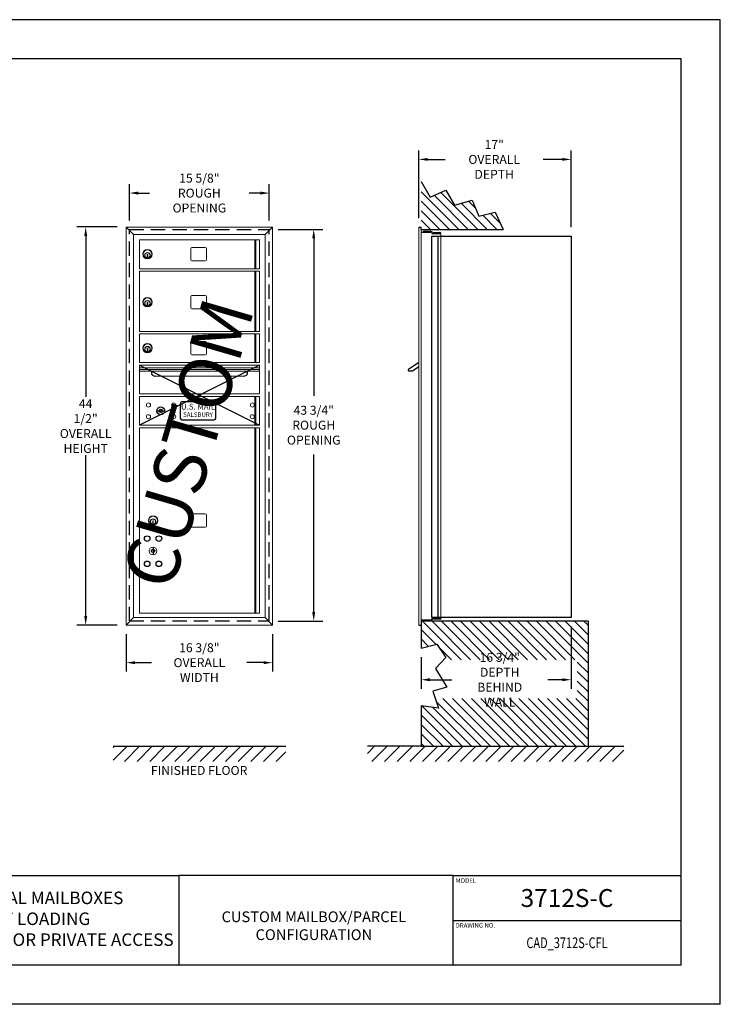
# Model space of a CAD drawing. Units: inches. Extents: x 0 to 170, y 0 to 110.
# Drawn here: x 92 to 170, y 0 to 110 of the extents above; entities that cross this region are included whole.
import ezdxf
from ezdxf.enums import TextEntityAlignment as Align

# ---------------------------------------------------------------- set-up
doc = ezdxf.new("R2010")
doc.units = ezdxf.units.IN
doc.header["$MEASUREMENT"] = 0
doc.header["$PDMODE"] = 2
doc.header["$PDSIZE"] = 0.2
doc.linetypes.add('HIDDEN', pattern=[0.075, 0.05, -0.025])
doc.styles.add('Arial Narrow', font='ARIALN.TTF')
doc.styles.add('Simplex Italic', font='SIMPLEX.shx', dxfattribs={"oblique": 15, "height": 3})
doc.styles.add('SQUASHED', font='simplex.shx', dxfattribs={"width": 4})
doc.styles.get("Standard").update_dxf_attribs({"font": 'simplex.shx', "width": 0.75})
doc.dimstyles.get("Standard").update_dxf_attribs({"dimtxt": 1, "dimasz": 1, "dimexe": 1, "dimexo": 1, "dimgap": 1, "dimtad": 0, "dimtih": 1, "dimtoh": 1, "dimdec": 3, "dimzin": 0, "dimdsep": 46, "dimlunit": 5, "dimtxsty": 'Standard', "dimcen": 0, "dimadec": 0, "dimazin": 0, "dimtfac": 1, "dimtdec": 3, "dimtofl": 0, "dimtmove": 0, "dimatfit": 3, "dimfxl": 1, "dimfrac": 2, "dimtolj": 1, "dimtzin": 0, "dimarcsym": 0})

# ---------------------------------------------------------------- blocks, each defined once
blk = doc.blocks.new('*D5')
at = {"color": 0, "lineweight": -2, "transparency": 16777216}
for p, q in [((136.32, 87.84), (136.32, 95.39)), ((153.34, 86.83), (153.34, 95.39)), ((137.32, 94.39), (139.28, 94.39)), ((152.34, 94.39), (150.21, 94.39))]:
    blk.add_line(p, q, dxfattribs=at)
at = {"color": 0, "lineweight": -3, "transparency": 16777216}
for points in [[(137.32, 94.56), (137.32, 94.23), (136.32, 94.39)], [(152.34, 94.56), (152.34, 94.23), (153.34, 94.39)]]:
    blk.add_solid(points, dxfattribs=at)
at = {"layer": 'Defpoints', "color": 0, "lineweight": -3, "transparency": 16777216}
for p in [(153.34, 94.39), (136.32, 86.84), (153.34, 85.83)]:
    blk.add_point(p, dxfattribs=at)
at = {"color": 0, "lineweight": -3, "transparency": 16777216, "insert": (144.74, 94.39), "char_height": 1, "attachment_point": 5}
blk.add_mtext('\\A1;17"\\POVERALL DEPTH', dxfattribs=at)
blk = doc.blocks.new('*D6')
at = {"color": 0, "lineweight": -2, "transparency": 16777216}
for p, q in [((153.34, 42.2), (153.34, 35.26)), ((136.58, 38.78), (136.58, 35.26)), ((137.58, 36.26), (140.01, 36.26)), ((152.34, 36.26), (150.72, 36.26))]:
    blk.add_line(p, q, dxfattribs=at)
at = {"color": 0, "lineweight": -3, "transparency": 16777216}
for points in [[(137.58, 36.43), (137.58, 36.09), (136.58, 36.26)], [(152.34, 36.43), (152.34, 36.09), (153.34, 36.26)]]:
    blk.add_solid(points, dxfattribs=at)
at = {"layer": 'Defpoints', "color": 0, "lineweight": -3, "transparency": 16777216}
for p in [(153.34, 43.2), (136.58, 39.78), (153.34, 36.26)]:
    blk.add_point(p, dxfattribs=at)
at = {"color": 0, "lineweight": -3, "transparency": 16777216, "insert": (145.36, 36.26), "char_height": 1, "attachment_point": 5}
blk.add_mtext('\\A1;16 3/4" DEPTH\\PBEHIND WALL', dxfattribs=at)
blk = doc.blocks.new('*D1')
at = {"color": 0, "lineweight": -2, "transparency": 16777216}
for p, q in [((102.62, 86.84), (98.1, 86.84)), ((99.1, 85.84), (99.1, 67.86)), ((99.1, 43.37), (99.1, 61.34)), ((102.62, 42.37), (98.1, 42.37))]:
    blk.add_line(p, q, dxfattribs=at)
at = {"color": 0, "lineweight": -3, "transparency": 16777216}
for points in [[(98.94, 85.84), (99.27, 85.84), (99.1, 86.84)], [(98.94, 43.37), (99.27, 43.37), (99.1, 42.37)]]:
    blk.add_solid(points, dxfattribs=at)
at = {"layer": 'Defpoints', "color": 0, "lineweight": -3, "transparency": 16777216}
for p in [(103.62, 86.84), (99.1, 42.37), (103.62, 42.37)]:
    blk.add_point(p, dxfattribs=at)
at = {"color": 0, "lineweight": -3, "transparency": 16777216, "insert": (99.1, 64.6), "char_height": 1, "attachment_point": 5}
blk.add_mtext('\\A1;44 1/2"\\POVERALL\\PHEIGHT', dxfattribs=at)
blk = doc.blocks.new('*D2')
at = {"color": 0, "lineweight": -2, "transparency": 16777216}
for p, q in [((103.62, 41.37), (103.62, 37.17)), ((119.97, 41.37), (119.97, 37.17)), ((104.62, 38.17), (106.47, 38.17)), ((118.97, 38.17), (117.12, 38.17))]:
    blk.add_line(p, q, dxfattribs=at)
at = {"color": 0, "lineweight": -3, "transparency": 16777216}
for points in [[(104.62, 38.33), (104.62, 38), (103.62, 38.17)], [(118.97, 38.33), (118.97, 38), (119.97, 38.17)]]:
    blk.add_solid(points, dxfattribs=at)
at = {"layer": 'Defpoints', "color": 0, "lineweight": -3, "transparency": 16777216}
for p in [(103.62, 42.37), (119.97, 42.37), (119.97, 38.17)]:
    blk.add_point(p, dxfattribs=at)
at = {"color": 0, "lineweight": -3, "transparency": 16777216, "insert": (111.8, 38.17), "char_height": 1, "attachment_point": 5}
blk.add_mtext('\\A1;16 3/8"\\POVERALL WIDTH', dxfattribs=at)
blk = doc.blocks.new('*D3')
at = {"color": 0, "lineweight": -2, "transparency": 16777216}
for p, q in [((103.99, 87.57), (103.99, 91.63)), ((119.61, 87.57), (119.61, 91.63)), ((104.99, 90.63), (106.22, 90.63)), ((118.61, 90.63), (117.37, 90.63))]:
    blk.add_line(p, q, dxfattribs=at)
at = {"color": 0, "lineweight": -3, "transparency": 16777216}
for points in [[(104.99, 90.8), (104.99, 90.46), (103.99, 90.63)], [(118.61, 90.8), (118.61, 90.46), (119.61, 90.63)]]:
    blk.add_solid(points, dxfattribs=at)
at = {"layer": 'Defpoints', "color": 0, "lineweight": -3, "transparency": 16777216}
for p in [(119.61, 90.63), (103.99, 86.57), (119.61, 86.57)]:
    blk.add_point(p, dxfattribs=at)
at = {"color": 0, "lineweight": -3, "transparency": 16777216, "insert": (111.8, 90.63), "char_height": 1, "attachment_point": 5}
blk.add_mtext('\\A1;15 5/8"\\PROUGH OPENING', dxfattribs=at)
blk = doc.blocks.new('*D4')
at = {"color": 0, "lineweight": -2, "transparency": 16777216}
for p, q in [((120.61, 86.57), (125.58, 86.57)), ((124.58, 85.57), (124.58, 67.96)), ((124.58, 43.82), (124.58, 61.44)), ((120.61, 42.82), (125.58, 42.82))]:
    blk.add_line(p, q, dxfattribs=at)
at = {"color": 0, "lineweight": -3, "transparency": 16777216}
for points in [[(124.41, 85.57), (124.74, 85.57), (124.58, 86.57)], [(124.41, 43.82), (124.74, 43.82), (124.58, 42.82)]]:
    blk.add_solid(points, dxfattribs=at)
at = {"layer": 'Defpoints', "color": 0, "lineweight": -3, "transparency": 16777216}
for p in [(119.61, 86.57), (119.61, 42.82), (124.58, 42.82)]:
    blk.add_point(p, dxfattribs=at)
at = {"color": 0, "lineweight": -3, "transparency": 16777216, "insert": (124.58, 64.7), "char_height": 1, "attachment_point": 5}
blk.add_mtext('\\A1;43 3/4"\\PROUGH\\POPENING', dxfattribs=at)

msp = doc.modelspace()

# ---------------------------------------------------------------- hatches: boundary and pattern name
at = {"lineweight": -3}
h = msp.add_hatch(dxfattribs=at)
h.set_pattern_fill('ANSI31', color=256, scale=6, angle=90, style=0)
h.set_pattern_definition([(135, (-1592.6356, -325.7179), (-0.5303301, -0.5303301), [])])
h.paths.add_polyline_path([(140.2954, 89.2616), (139.3335, 90.963), (137.5947, 90.1863), (136.5841, 91.9246), (136.5841, 86.5737), (145.7265, 86.5737), (144.8458, 88.4849), (143.033, 88.041), (142.2931, 89.8534)])
h = msp.add_hatch(dxfattribs=at)
h.set_pattern_fill('ANSI31', color=256, scale=6, angle=90, style=0)
h.set_pattern_definition([(135, (-1592.6356, -315.2179), (-0.5303301, -0.5303301), [])])
h.paths.add_polyline_path([(136.5841, 42.8237), (136.5841, 42.3667), (136.5841, 39.7832), (138.3255, 40.2177), (139.3251, 38.739), (139.0913, 38.4891), (154.0199, 38.4891), (154.0199, 34.1512), (138.1583, 34.1512), (138.5068, 33.0885), (136.5841, 33.3452), (136.5841, 28.8337), (155.2191, 28.8337), (155.2191, 42.8237)])
h = msp.add_hatch(dxfattribs=at)
h.set_pattern_fill('ANSI31', color=256, scale=8, style=0)
h.set_pattern_definition([(45, (-1976.9877, -315.2179), (-0.7071068, 0.7071068), [])])
h.paths.add_polyline_path([(102.1614, 28.8337), (102.1614, 27.1233), (121.467, 27.1233), (121.467, 28.8337)])
h = msp.add_hatch(dxfattribs=at)
h.set_pattern_fill('ANSI31', scale=8, style=0)
h.set_pattern_definition([(45, (-1425.6087, -183.2414), (-0.7071068, 0.7071068), [])])
h.paths.add_polyline_path([(130.5841, 28.8337), (130.5841, 27.1233), (159.2191, 27.1233), (159.2191, 28.8337), (153.2191, 28.8337), (136.5841, 28.8337)])

# ---------------------------------------------------------------- linework, layer by layer
at = {"color": 7}
for p, q in [((170, 110), (0, 110)), ((170, 0), (170, 110)), ((165.625, 105.625), (4.375, 105.625)), ((165.625, 4.375), (165.625, 105.625)), ((140.125, 9.375), (165.625, 9.375)), ((165.625, 4.375), (4.375, 4.375)), ((170, 0), (0, 0))]:
    msp.add_line(p, q, dxfattribs=at)
at = {"color": 7, "lineweight": -3}
for p, q in [((136.5841, 91.9246), (137.5947, 90.1863)), ((137.5947, 90.1863), (139.3335, 90.963)), ((139.3335, 90.963), (140.2954, 89.2616)), ((140.2954, 89.2616), (142.2931, 89.8534)), ((142.2931, 89.8534), (143.033, 88.041)), ((143.033, 88.041), (144.8458, 88.4849)), ((144.8458, 88.4849), (145.7265, 86.5737)), ((136.3191, 86.8367), (136.5841, 86.8367)), ((136.5841, 86.5737), (136.5841, 86.8367)), ((136.5841, 86.5737), (145.7265, 86.5737)), ((136.5841, 86.2687), (137.6691, 86.2687)), ((136.7891, 86.3327), (136.7891, 86.2687)), ((137.6491, 86.3327), (136.7891, 86.3327)), ((137.6491, 86.2687), (137.6491, 86.3327)), ((137.6691, 86.3367), (137.7891, 86.3367)), ((137.6691, 86.3367), (137.6691, 86.2687)), ((137.7891, 86.3367), (137.7891, 86.1247)), ((137.7891, 86.1247), (138.7891, 86.1247)), ((137.7891, 43.1987), (137.7891, 85.8337)), ((137.7891, 85.8337), (153.3441, 85.8337)), ((138.7691, 86.1887), (137.9091, 86.1887)), ((137.9091, 86.1887), (137.9091, 86.1247)), ((138.4891, 43.1987), (138.4891, 85.8337)), ((138.7691, 86.1247), (138.7691, 86.1887)), ((153.3441, 85.8337), (153.3441, 43.1987)), ((136.5841, 42.9347), (137.6691, 42.9347)), ((136.7891, 42.8707), (136.7891, 42.9347)), ((137.6491, 42.9347), (137.6491, 42.8707)), ((137.6691, 42.8667), (137.6691, 42.9347)), ((153.3441, 43.1987), (137.7891, 43.1987)), ((137.7891, 43.1987), (138.7891, 43.1987)), ((137.7891, 42.8667), (137.7891, 43.0787)), ((137.7891, 43.0787), (138.7891, 43.0787)), ((137.9091, 43.0147), (137.9091, 43.0787)), ((138.7691, 43.0147), (137.9091, 43.0147)), ((138.7691, 43.0787), (138.7691, 43.0147)), ((136.3191, 42.3667), (136.5841, 42.3667)), ((136.5841, 42.8237), (155.2191, 42.8237)), ((136.5841, 42.8237), (136.5841, 39.7832)), ((137.6491, 42.8707), (136.7891, 42.8707)), ((137.6691, 42.8667), (137.7891, 42.8667)), ((155.2191, 42.8237), (155.2191, 28.8337)), ((136.5841, 33.3452), (136.5841, 28.8337)), ((102.1614, 28.8337), (121.467, 28.8337)), ((136.5841, 28.8337), (130.5841, 28.8337)), ((136.5841, 28.8337), (155.2191, 28.8337)), ((155.2191, 28.8337), (159.2191, 28.8337))]:
    msp.add_line(p, q, dxfattribs=at)
at = {"color": 7, "linetype": 'Continuous', "lineweight": 15}
for p, q in [((103.625, 42.3667), (103.625, 86.8367)), ((103.625, 86.8367), (119.967, 86.8367)), ((103.625, 86.8367), (104.457, 86.0047)), ((104.457, 43.1987), (104.457, 86.0047)), ((104.457, 86.0047), (119.135, 86.0047)), ((119.967, 86.8367), (119.135, 86.0047)), ((119.135, 86.0047), (119.135, 43.1987)), ((119.967, 86.8367), (119.967, 42.3667)), ((136.3191, 86.8367), (136.3191, 42.3667)), ((136.5841, 86.8367), (136.5841, 42.3667)), ((138.7891, 86.1247), (138.7891, 43.0787)), ((103.625, 42.3667), (104.457, 43.1987)), ((119.135, 43.1987), (104.457, 43.1987)), ((105.128, 43.6837), (118.503, 43.6837)), ((119.967, 42.3667), (119.135, 43.1987)), ((119.967, 42.3667), (103.625, 42.3667))]:
    msp.add_line(p, q, dxfattribs=at)
at = {"color": 7, "linetype": 'HIDDEN', "lineweight": -3, "ltscale": 32}
for p, q in [((103.9855, 86.5737), (119.6065, 86.5737)), ((103.9855, 42.8237), (103.9855, 86.5737)), ((119.6065, 42.8237), (119.6065, 86.5737)), ((103.9855, 42.8237), (119.6065, 42.8237))]:
    msp.add_line(p, q, dxfattribs=at)
at = {"color": 252, "linetype": 'Continuous', "lineweight": 15, "true_color": 0x939598}
for p, q in [((105.128, 85.4137), (118.503, 85.4137)), ((105.128, 85.4137), (105.128, 82.1837)), ((117.9841, 85.4137), (117.9841, 82.1837)), ((118.1249, 85.4137), (118.1249, 82.1837)), ((118.503, 82.1837), (118.503, 85.4137)), ((105.973, 83.7787), (105.973, 83.4787)), ((106.033, 83.7787), (105.973, 83.7787)), ((106.033, 83.4787), (106.033, 83.7787)), ((110.843, 84.4237), (110.843, 83.1737)), ((112.468, 84.5487), (110.968, 84.5487)), ((112.593, 83.1737), (112.593, 84.4237)), ((105.973, 83.4787), (106.033, 83.4787)), ((110.968, 83.0487), (112.468, 83.0487)), ((105.128, 82.1837), (118.503, 82.1837)), ((105.128, 81.9137), (105.128, 75.1837)), ((105.128, 81.9137), (118.503, 81.9137)), ((117.9841, 81.9137), (117.9841, 75.1837)), ((118.1249, 81.9137), (118.1249, 75.1837)), ((118.503, 75.1837), (118.503, 81.9137)), ((105.973, 78.4192), (105.973, 78.1192)), ((106.033, 78.4192), (105.973, 78.4192)), ((105.973, 78.1192), (106.033, 78.1192)), ((106.033, 78.1192), (106.033, 78.4192)), ((110.843, 79.0642), (110.843, 77.8142)), ((112.468, 79.1892), (110.968, 79.1892)), ((112.593, 77.8142), (112.593, 79.0642)), ((110.968, 77.6892), (112.468, 77.6892)), ((105.128, 75.1837), (118.503, 75.1837)), ((105.128, 74.9225), (118.503, 74.9225)), ((105.128, 74.9225), (105.128, 71.6925)), ((117.9841, 74.9225), (117.9841, 71.6925)), ((118.1249, 74.9225), (118.1249, 71.6925)), ((118.503, 71.6925), (118.503, 74.9225)), ((110.843, 73.9325), (110.843, 72.6825)), ((112.468, 74.0575), (110.968, 74.0575)), ((112.593, 72.6825), (112.593, 73.9325)), ((105.973, 73.2875), (105.973, 72.9875)), ((106.033, 73.2875), (105.973, 73.2875)), ((105.973, 72.9875), (106.033, 72.9875)), ((106.033, 72.9875), (106.033, 73.2875)), ((105.128, 71.6925), (118.503, 71.6925)), ((110.968, 72.5575), (112.468, 72.5575)), ((105.128, 64.4137), (105.128, 43.6837)), ((105.128, 64.4137), (118.503, 64.4137)), ((117.9841, 64.4137), (117.9841, 43.6837)), ((118.1249, 64.4137), (118.1249, 43.6837)), ((118.503, 43.6837), (118.503, 64.4137)), ((106.598, 54.0287), (106.598, 53.7287)), ((106.658, 54.0287), (106.598, 54.0287)), ((106.658, 53.7287), (106.658, 54.0287)), ((110.843, 54.6737), (110.843, 53.4237)), ((112.468, 54.7987), (110.968, 54.7987)), ((112.593, 53.4237), (112.593, 54.6737)), ((106.598, 53.7287), (106.658, 53.7287)), ((110.968, 53.2987), (112.468, 53.2987))]:
    msp.add_line(p, q, dxfattribs=at)
at = {"lineweight": -3}
for p, q in [((136.3191, 71.6837), (135.1712, 70.9083)), ((135.5975, 70.7437), (135.2216, 70.7437)), ((136.3191, 71.2312), (135.5975, 70.7437)), ((136.5841, 39.7832), (138.3255, 40.2177)), ((138.3255, 40.2177), (139.3251, 38.739)), ((139.3251, 38.739), (138.1656, 37.5001)), ((138.1656, 37.5001), (139.445, 35.422)), ((139.445, 35.422), (137.8857, 34.9824)), ((137.8857, 34.9824), (138.5068, 33.0885)), ((138.5068, 33.0885), (136.5841, 33.3452)), ((63.5, 14.375), (109.5, 14.375)), ((140.125, 14.375), (109.5, 14.375)), ((109.5, 14.375), (109.5, 4.375)), ((140.125, 14.375), (165.625, 14.375)), ((140.125, 14.375), (140.125, 4.375))]:
    msp.add_line(p, q, dxfattribs=at)
at = {"color": 251, "lineweight": -3, "true_color": 0x636466}
for p, q in [((118.503, 71.4137), (105.128, 64.6837)), ((105.128, 71.4137), (118.503, 64.6837)), ((113.456, 67.2987), (109.856, 67.2987)), ((107.0505, 66.2987), (107.9255, 66.2987)), ((109.656, 67.0987), (109.656, 65.4987)), ((113.656, 65.4987), (113.656, 67.0987)), ((109.856, 65.2987), (113.456, 65.2987))]:
    msp.add_line(p, q, dxfattribs=at)
at = {"color": 251, "linetype": 'Continuous', "lineweight": 15, "true_color": 0x636466}
for p, q in [((105.128, 71.4137), (105.128, 68.1837)), ((105.128, 71.4137), (118.503, 71.4137)), ((105.128, 71.1137), (118.5031, 71.1137)), ((105.128, 70.9237), (118.5031, 70.9237)), ((105.128, 70.7437), (118.5031, 70.7437)), ((118.503, 68.1837), (118.503, 71.4137)), ((106.8306, 70.1837), (116.8006, 70.1837)), ((105.128, 68.1837), (118.503, 68.1837)), ((105.128, 67.9137), (105.128, 64.6837)), ((105.128, 67.9137), (118.503, 67.9137)), ((117.9841, 67.9137), (117.9841, 64.6837)), ((118.1249, 67.9137), (118.1249, 64.6837)), ((118.503, 64.6837), (118.503, 67.9137)), ((105.128, 64.6837), (118.503, 64.6837))]:
    msp.add_line(p, q, dxfattribs=at)
at = {"color": 252, "lineweight": -3, "true_color": 0x939598}
msp.add_line((106.628, 51.0862), (106.628, 50.2112), dxfattribs=at)
at = {"color": 252, "linetype": 'Continuous', "lineweight": 15, "true_color": 0x939598, "extrusion": (1.83338e-14, 6.74315e-15, -1)}
for centre, radius in [((-106.003, 83.7987), 0.525), ((-106.003, 83.7987), 0.485), ((-106.003, 83.6787), 0.3), ((-106.003, 78.4392), 0.525), ((-106.003, 78.4392), 0.485), ((-106.003, 78.3192), 0.3), ((-106.003, 73.3075), 0.525), ((-106.003, 73.3075), 0.485), ((-106.003, 73.1875), 0.3)]:
    msp.add_circle(centre, radius, dxfattribs=at)
at = {"color": 252, "linetype": 'Continuous', "lineweight": 15, "true_color": 0x939598}
for centre, radius in [((106.003, 83.6787), 0.31), ((106.003, 83.6787), 0.285), ((106.003, 78.3192), 0.31), ((106.003, 78.3192), 0.285), ((106.003, 73.1875), 0.31), ((106.003, 73.1875), 0.285), ((106.628, 53.9287), 0.31), ((106.628, 53.9287), 0.285), ((106.628, 50.6487), 0.4375)]:
    msp.add_circle(centre, radius, dxfattribs=at)
at = {"color": 251, "linetype": 'Continuous', "lineweight": 15, "true_color": 0x636466, "extrusion": (1.09534e-15, 5.8752e-15, -1)}
for centre in [(-106.113, 66.9547), (-108.926, 66.9547), (-106.113, 65.6427), (-108.926, 65.6427)]:
    msp.add_circle(centre, 0.23, dxfattribs=at)
at = {"color": 251, "linetype": 'Continuous', "lineweight": 15, "true_color": 0x636466, "extrusion": (9.67756e-16, 5.8504e-15, -1)}
for centre in [(-117.708, 66.9547), (-117.708, 65.6427)]:
    msp.add_circle(centre, 0.23, dxfattribs=at)
at = {"color": 251, "lineweight": -3, "true_color": 0x636466}
for radius in [0.4375, 0.1875]:
    msp.add_circle((107.488, 66.2987), radius, dxfattribs=at)
at = {"color": 252, "linetype": 'Continuous', "lineweight": 15, "true_color": 0x939598, "extrusion": (5.3509e-15, 5.31746e-15, -1)}
for centre, radius in [((-106.628, 54.0487), 0.525), ((-106.628, 54.0487), 0.485), ((-106.628, 53.9287), 0.3)]:
    msp.add_circle(centre, radius, dxfattribs=at)
at = {"color": 252, "lineweight": -3, "true_color": 0x939598}
for centre, radius in [((105.9697, 52.0237), 0.3125), ((107.2822, 52.0237), 0.3125), ((106.628, 50.6487), 0.1875), ((105.9697, 49.2112), 0.3125), ((107.2822, 49.2112), 0.3125)]:
    msp.add_circle(centre, radius, dxfattribs=at)
at = {"color": 252, "linetype": 'Continuous', "lineweight": 15, "true_color": 0x939598}
for centre, start, end in [((110.968, 84.4237), 90, 180), ((112.468, 84.4237), 0, 90), ((110.968, 83.1737), 180, 270), ((112.468, 83.1737), 270, 360), ((110.968, 79.0642), 90, 180), ((112.468, 79.0642), 0, 90), ((110.968, 77.8142), 180, 270), ((112.468, 77.8142), 270, 360), ((110.968, 73.9325), 90, 180), ((112.468, 73.9325), 0, 90), ((110.968, 72.6825), 180, 270), ((112.468, 72.6825), 270, 360), ((110.968, 54.6737), 90, 180), ((112.468, 54.6737), 0, 90), ((110.968, 53.4237), 180, 270), ((112.468, 53.4237), 270, 360)]:
    msp.add_arc(centre, 0.125, start, end, dxfattribs=at)
at = {"color": 251, "lineweight": -3, "true_color": 0x636466}
for centre, radius, start, end in [((106.8306, 70.5737), 0.39, 154.157587, 270), ((116.8006, 70.5737), 0.39, 270, 25.842413), ((109.856, 67.0987), 0.2, 90, 180), ((113.456, 67.0987), 0.2, 0, 90), ((109.856, 65.4987), 0.2, 180, 270), ((113.456, 65.4987), 0.2, 270, 0)]:
    msp.add_arc(centre, radius, start, end, dxfattribs=at)
at = {"lineweight": -3}
msp.add_arc((135.2216, 70.8337), 0.09, 124.040027, 270, dxfattribs=at)

# ---------------------------------------------------------------- texts
at = {"color": 7, "style": 'Simplex Italic', "oblique": 15}
for s, p in [('MODEL', (140.425, 14.075)), ('DRAWING NO.', (140.425, 9.065))]:
    msp.add_text(s, height=0.5, dxfattribs=at).set_placement(p, align=Align.TOP_LEFT)
at = {"color": 7, "width": 0.75}
msp.add_text('CAD_3712S-CFL', height=1.2, dxfattribs=at).set_placement((152.875, 6.875), align=Align.MIDDLE_CENTER)
at = {"lineweight": -3, "insert": (111.2742, 62.4734), "char_height": 5.88882, "width": 37.037079, "attachment_point": 5, "rotation": 73.713073, "style": 'Arial Narrow'}
msp.add_mtext('CUSTOM', dxfattribs=at)
at = {"color": 251, "lineweight": -3, "true_color": 0x636466, "insert": (111.8156, 71.2637), "char_height": 0.15, "width": 8, "attachment_point": 5, "style": 'SQUASHED'}
msp.add_mtext('OUTGOING MAIL', dxfattribs=at)
at = {"color": 251, "lineweight": -3, "true_color": 0x636466, "width": 5.611748, "attachment_point": 5}
for s, insert, char_height in [('U.S. MAIL', (111.656, 66.6828), 0.64), ('SALSBURY', (111.656, 65.8136), 0.5)]:
    msp.add_mtext(s, dxfattribs=dict(at, insert=insert, char_height=char_height))
at = {"color": 7, "lineweight": -3}
for s, insert, char_height, width, attachment_point in [('FINISHED FLOOR', (106.3875, 26.6275), 1, 19.392164, 1), ('3712S-C', (152.875, 12.875), 2, 15.53206, 2)]:
    msp.add_mtext(s, dxfattribs=dict(at, insert=insert, char_height=char_height, width=width, attachment_point=attachment_point))
at = {"lineweight": -3, "attachment_point": 5}
for s, insert, char_height, width in [('4C CUSTOM HORIZONTAL MAILBOXES\\P3700 SERIES FRONT LOADING\\PAVAILABLE FOR USPS ACCESS OR PRIVATE ACCESS                                                    ', (86.5, 9.375), 1.4, 55.324242), ('CUSTOM MAILBOX/PARCEL CONFIGURATION', (124.5955, 8.6232), 1.2, 32.585839)]:
    msp.add_mtext(s, dxfattribs=dict(at, insert=insert, char_height=char_height, width=width))

# ---------------------------------------------------------------- dimensions: what is measured, and where the dimension line sits
at = {"lineweight": -3}
dim = msp.add_linear_dim(base=(153.3441, 94.3935), p1=(136.3191, 86.8367), p2=(153.3441, 85.8337), text='<>\\POVERALL DEPTH', dimstyle='Standard', override={"dimpost": '"'}, dxfattribs=at)
dim.commit()
dim.dimension.update_dxf_attribs({"geometry": '*D5', "text_midpoint": (144.743, 94.3935), "dimtype": 160})
at = {"color": 7, "lineweight": -3}
for base, p1, p2, text, picture, middle in [((119.6065, 90.629), (103.9855, 86.5737), (119.6065, 86.5737), '<>\\PROUGH OPENING', '*D3', (111.796, 90.629)), ((119.967, 38.1681), (103.625, 42.3667), (119.967, 42.3667), '<>\\POVERALL WIDTH', '*D2', (111.796, 38.1681))]:
    dim = msp.add_linear_dim(base=base, p1=p1, p2=p2, text=text, dimstyle='Standard', override={"dimpost": '"'}, dxfattribs=at)
    dim.commit()
    dim.dimension.update_dxf_attribs({"geometry": picture, "text_midpoint": middle})
for base, p1, p2, text, picture, middle in [((99.1019, 42.3667), (103.625, 86.8367), (103.625, 42.3667), '<>\\POVERALL\\PHEIGHT', '*D1', (99.1019, 64.6017)), ((124.5752, 42.8237), (119.6065, 86.5737), (119.6065, 42.8237), '<>\\PROUGH\\POPENING', '*D4', (124.5752, 64.6987))]:
    dim = msp.add_linear_dim(base=base, p1=p1, p2=p2, angle=90, text=text, dimstyle='Standard', override={"dimpost": '"'}, dxfattribs=at)
    dim.commit()
    dim.dimension.update_dxf_attribs({"geometry": picture, "text_midpoint": middle})
dim = msp.add_linear_dim(base=(153.3441, 36.2612), p1=(136.5841, 39.7832), p2=(153.3441, 43.1987), text='<> DEPTH\\PBEHIND WALL', dimstyle='Standard', override={"dimpost": '"'}, dxfattribs=at)
dim.commit()
dim.dimension.update_dxf_attribs({"geometry": '*D6', "text_midpoint": (145.3624, 36.2612), "dimtype": 160})

doc.saveas('drawing.dxf')
